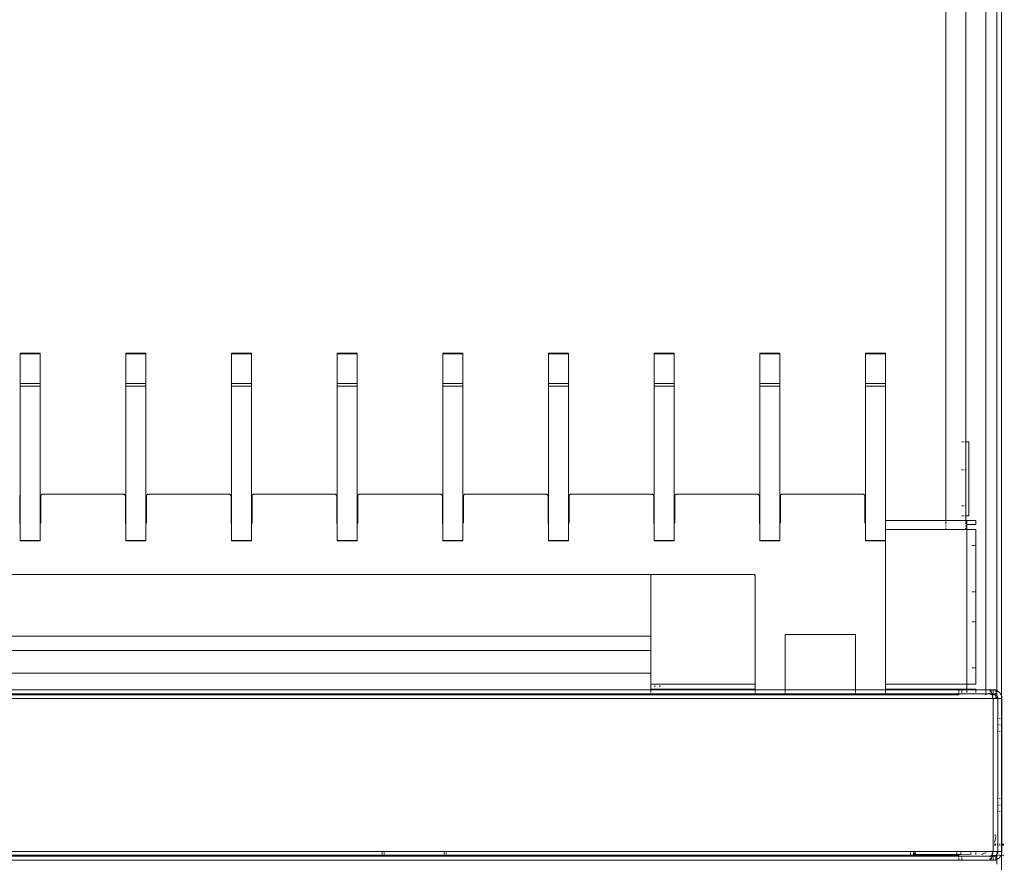
# Model space of a CAD drawing. Units: millimetres. Extents: x -8893 to -495, y -6300 to 11514.
# Drawn here: x -1855 to -1528, y 1198 to 1478 of the extents above; entities that cross this region are included whole.
import ezdxf

# ---------------------------------------------------------------- set-up
doc = ezdxf.new("R2010")
doc.units = ezdxf.units.MM
doc.header["$LTSCALE"] = 6
doc.layers.add('01 TFD DETAILS', color=7, linetype='Continuous', lineweight=5)
doc.layers.add('01 TFD FIREPLACE', color=7, linetype='Continuous', lineweight=20)

# ---------------------------------------------------------------- blocks, each defined once
blk = doc.blocks.new('A$C7aa73be9')
at = {"layer": '01 TFD DETAILS'}
for p, q in [((1963.25, 981.36), (1963.25, 526.64)), ((1953.25, 972.68), (1953.25, 487.36)), ((1491.92, 570.83), (1501.92, 570.83)), ((1491.92, 570.83), (1491.92, 570.65)), ((1491.92, 570.65), (1501.92, 570.67)), ((1491.92, 570.42), (1491.92, 570.65)), ((1491.92, 555.68), (1491.92, 570.42)), ((1491.92, 570.42), (1501.92, 570.42)), ((1501.92, 570.83), (1501.92, 570.67)), ((1501.92, 570.67), (1501.92, 570.42)), ((1501.92, 555.68), (1501.92, 570.42)), ((1544.58, 570.83), (1554.58, 570.83)), ((1544.58, 570.83), (1544.58, 570.65)), ((1544.58, 570.65), (1554.58, 570.67)), ((1544.58, 570.42), (1544.58, 570.65)), ((1544.58, 555.68), (1544.58, 570.42)), ((1544.58, 570.42), (1554.58, 570.42)), ((1554.58, 570.83), (1554.58, 570.67)), ((1554.58, 570.67), (1554.58, 570.42)), ((1554.58, 555.68), (1554.58, 570.42)), ((1597.25, 570.83), (1607.25, 570.83)), ((1597.25, 570.83), (1597.25, 570.65)), ((1597.25, 570.65), (1607.25, 570.67)), ((1597.25, 570.42), (1597.25, 570.65)), ((1597.25, 555.68), (1597.25, 570.42)), ((1597.25, 570.42), (1607.25, 570.42)), ((1607.25, 570.83), (1607.25, 570.67)), ((1607.25, 570.67), (1607.25, 570.42)), ((1607.25, 555.68), (1607.25, 570.42)), ((1649.92, 570.83), (1659.92, 570.83)), ((1649.92, 570.83), (1649.92, 570.65)), ((1649.92, 570.65), (1659.92, 570.67)), ((1649.92, 570.42), (1649.92, 570.65)), ((1649.92, 555.68), (1649.92, 570.42)), ((1649.92, 570.42), (1659.92, 570.42)), ((1659.92, 570.83), (1659.92, 570.67)), ((1659.92, 570.67), (1659.92, 570.42)), ((1659.92, 555.68), (1659.92, 570.42)), ((1702.58, 570.83), (1712.58, 570.83)), ((1702.58, 570.83), (1702.58, 570.65)), ((1702.58, 570.65), (1712.58, 570.67)), ((1702.58, 570.42), (1702.58, 570.65)), ((1702.58, 555.68), (1702.58, 570.42)), ((1702.58, 570.42), (1712.58, 570.42)), ((1712.58, 570.83), (1712.58, 570.67)), ((1712.58, 570.67), (1712.58, 570.42)), ((1712.58, 555.68), (1712.58, 570.42)), ((1755.25, 570.83), (1765.25, 570.83)), ((1755.25, 570.83), (1755.25, 570.65)), ((1755.25, 570.65), (1765.25, 570.67)), ((1755.25, 570.42), (1755.25, 570.65)), ((1755.25, 555.68), (1755.25, 570.42)), ((1755.25, 570.42), (1765.25, 570.42)), ((1765.25, 570.83), (1765.25, 570.67)), ((1765.25, 570.67), (1765.25, 570.42)), ((1765.25, 555.68), (1765.25, 570.42)), ((1807.92, 570.83), (1817.92, 570.83)), ((1807.92, 570.83), (1807.92, 570.65)), ((1807.92, 570.65), (1817.92, 570.67)), ((1807.92, 570.42), (1807.92, 570.65)), ((1807.92, 555.68), (1807.92, 570.42)), ((1807.92, 570.42), (1817.92, 570.42)), ((1817.92, 570.83), (1817.92, 570.67)), ((1817.92, 570.67), (1817.92, 570.42)), ((1817.92, 555.68), (1817.92, 570.42)), ((1860.58, 570.83), (1870.58, 570.83)), ((1860.58, 570.83), (1860.58, 570.65)), ((1860.58, 570.65), (1870.58, 570.67)), ((1860.58, 570.42), (1860.58, 570.65)), ((1860.58, 555.68), (1860.58, 570.42)), ((1860.58, 570.42), (1870.58, 570.42)), ((1870.58, 570.83), (1870.58, 570.67)), ((1870.58, 570.67), (1870.58, 570.42)), ((1870.58, 555.68), (1870.58, 570.42)), ((1913.25, 570.83), (1923.25, 570.83)), ((1913.25, 570.83), (1913.25, 570.65)), ((1913.25, 570.65), (1923.25, 570.67)), ((1913.25, 570.42), (1913.25, 570.65)), ((1913.25, 555.68), (1913.25, 570.42)), ((1913.25, 570.42), (1923.25, 570.42)), ((1923.25, 570.83), (1923.25, 570.67)), ((1923.25, 570.67), (1923.25, 570.42)), ((1923.25, 555.68), (1923.25, 570.42)), ((1491.92, 555.68), (1501.92, 555.68)), ((1491.92, 555.68), (1491.92, 554.28)), ((1501.92, 554.28), (1501.92, 555.68)), ((1544.58, 555.68), (1554.58, 555.68)), ((1544.58, 555.68), (1544.58, 554.28)), ((1554.58, 554.28), (1554.58, 555.68)), ((1597.25, 555.68), (1607.25, 555.68)), ((1597.25, 555.68), (1597.25, 554.28)), ((1607.25, 554.28), (1607.25, 555.68)), ((1649.92, 555.68), (1659.92, 555.68)), ((1649.92, 555.68), (1649.92, 554.28)), ((1659.92, 554.28), (1659.92, 555.68)), ((1702.58, 555.68), (1712.58, 555.68)), ((1702.58, 555.68), (1702.58, 554.28)), ((1712.58, 554.28), (1712.58, 555.68)), ((1755.25, 555.68), (1765.25, 555.68)), ((1755.25, 555.68), (1755.25, 554.28)), ((1765.25, 554.28), (1765.25, 555.68)), ((1807.92, 555.68), (1817.92, 555.68)), ((1807.92, 555.68), (1807.92, 554.28)), ((1817.92, 554.28), (1817.92, 555.68)), ((1860.58, 555.68), (1870.58, 555.68)), ((1860.58, 555.68), (1860.58, 554.28)), ((1870.58, 554.28), (1870.58, 555.68)), ((1913.25, 555.68), (1923.25, 555.68)), ((1913.25, 555.68), (1913.25, 554.28)), ((1923.25, 554.28), (1923.25, 555.68)), ((1491.92, 554.28), (1501.92, 554.28)), ((1491.92, 485.84), (1491.92, 554.28)), ((1501.92, 485.84), (1501.92, 554.28)), ((1544.58, 554.28), (1554.58, 554.28)), ((1544.58, 485.84), (1544.58, 554.28)), ((1554.58, 485.84), (1554.58, 554.28)), ((1597.25, 554.28), (1607.25, 554.28)), ((1597.25, 485.84), (1597.25, 554.28)), ((1607.25, 485.84), (1607.25, 554.28)), ((1649.92, 554.28), (1659.92, 554.28)), ((1649.92, 485.84), (1649.92, 554.28)), ((1659.92, 485.84), (1659.92, 554.28)), ((1702.58, 554.28), (1712.58, 554.28)), ((1702.58, 485.84), (1702.58, 554.28)), ((1712.58, 485.84), (1712.58, 554.28)), ((1755.25, 554.28), (1765.25, 554.28)), ((1755.25, 485.84), (1755.25, 554.28)), ((1765.25, 485.84), (1765.25, 554.28)), ((1807.92, 554.28), (1817.92, 554.28)), ((1807.92, 487.36), (1807.92, 554.28)), ((1817.92, 487.36), (1817.92, 554.28)), ((1860.58, 554.28), (1870.58, 554.28)), ((1860.58, 487.36), (1860.58, 554.28)), ((1870.58, 487.36), (1870.58, 554.28)), ((1913.25, 554.28), (1923.25, 554.28)), ((1913.25, 487.36), (1913.25, 554.28)), ((1923.25, 487.36), (1923.25, 554.28)), ((1961.34, 526.64), (1962.16, 526.64)), ((1962.76, 526.64), (1963.25, 526.64)), ((1963.25, 526.64), (1964.75, 526.64)), ((1963.25, 526.64), (1963.25, 512.64)), ((1964.75, 526.64), (1964.75, 489.64)), ((1961.34, 512.64), (1962.16, 512.64)), ((1962.76, 512.64), (1963.25, 512.64)), ((1963.25, 512.64), (1963.25, 494.64)), ((1491.65, 499.66), (1491.62, 499.81)), ((1491.67, 499.5), (1491.65, 499.66)), ((1491.67, 486.5), (1491.67, 499.5)), ((1502.18, 499.66), (1502.17, 499.5)), ((1502.17, 499.5), (1502.17, 486.5)), ((1502.22, 499.81), (1502.18, 499.66)), ((1502.28, 499.95), (1502.22, 499.81)), ((1502.36, 500.09), (1502.28, 499.95)), ((1502.46, 500.21), (1502.36, 500.09)), ((1502.58, 500.31), (1502.46, 500.21)), ((1502.71, 500.39), (1502.58, 500.31)), ((1502.86, 500.45), (1502.71, 500.39)), ((1503.01, 500.49), (1502.86, 500.45)), ((1503.17, 500.5), (1503.01, 500.49)), ((1543.33, 500.5), (1503.17, 500.5)), ((1543.49, 500.49), (1543.33, 500.5)), ((1543.64, 500.45), (1543.49, 500.49)), ((1543.79, 500.39), (1543.64, 500.45)), ((1543.92, 500.31), (1543.79, 500.39)), ((1544.04, 500.21), (1543.92, 500.31)), ((1544.14, 500.09), (1544.04, 500.21)), ((1544.22, 499.95), (1544.14, 500.09)), ((1544.28, 499.81), (1544.22, 499.95)), ((1544.32, 499.66), (1544.28, 499.81)), ((1544.33, 499.5), (1544.32, 499.66)), ((1544.33, 486.5), (1544.33, 499.5)), ((1554.85, 499.66), (1554.83, 499.5)), ((1554.83, 499.5), (1554.83, 486.5)), ((1554.88, 499.81), (1554.85, 499.66)), ((1554.94, 499.95), (1554.88, 499.81)), ((1555.02, 500.09), (1554.94, 499.95)), ((1555.13, 500.21), (1555.02, 500.09)), ((1555.25, 500.31), (1555.13, 500.21)), ((1555.38, 500.39), (1555.25, 500.31)), ((1555.52, 500.45), (1555.38, 500.39)), ((1555.68, 500.49), (1555.52, 500.45)), ((1555.83, 500.5), (1555.68, 500.49)), ((1596, 500.5), (1555.83, 500.5)), ((1596.16, 500.49), (1596, 500.5)), ((1596.31, 500.45), (1596.16, 500.49)), ((1596.45, 500.39), (1596.31, 500.45)), ((1596.59, 500.31), (1596.45, 500.39)), ((1596.71, 500.21), (1596.59, 500.31)), ((1596.81, 500.09), (1596.71, 500.21)), ((1596.89, 499.95), (1596.81, 500.09)), ((1596.95, 499.81), (1596.89, 499.95)), ((1596.99, 499.66), (1596.95, 499.81)), ((1597, 499.5), (1596.99, 499.66)), ((1597, 486.5), (1597, 499.5)), ((1607.51, 499.66), (1607.5, 499.5)), ((1607.5, 499.5), (1607.5, 486.5)), ((1607.55, 499.81), (1607.51, 499.66)), ((1607.61, 499.95), (1607.55, 499.81)), ((1607.69, 500.09), (1607.61, 499.95)), ((1607.79, 500.21), (1607.69, 500.09)), ((1607.91, 500.31), (1607.79, 500.21)), ((1608.05, 500.39), (1607.91, 500.31)), ((1608.19, 500.45), (1608.05, 500.39)), ((1608.34, 500.49), (1608.19, 500.45)), ((1608.5, 500.5), (1608.34, 500.49)), ((1648.67, 500.5), (1608.5, 500.5)), ((1648.82, 500.49), (1648.67, 500.5)), ((1648.98, 500.45), (1648.82, 500.49)), ((1649.12, 500.39), (1648.98, 500.45)), ((1649.25, 500.31), (1649.12, 500.39)), ((1649.37, 500.21), (1649.25, 500.31)), ((1649.48, 500.09), (1649.37, 500.21)), ((1649.56, 499.95), (1649.48, 500.09)), ((1649.62, 499.81), (1649.56, 499.95)), ((1649.65, 499.66), (1649.62, 499.81)), ((1649.67, 499.5), (1649.65, 499.66)), ((1649.67, 486.5), (1649.67, 499.5)), ((1660.18, 499.66), (1660.17, 499.5)), ((1660.17, 499.5), (1660.17, 486.5)), ((1660.22, 499.81), (1660.18, 499.66)), ((1660.28, 499.95), (1660.22, 499.81)), ((1660.36, 500.09), (1660.28, 499.95)), ((1660.46, 500.21), (1660.36, 500.09)), ((1660.58, 500.31), (1660.46, 500.21)), ((1660.71, 500.39), (1660.58, 500.31)), ((1660.86, 500.45), (1660.71, 500.39)), ((1661.01, 500.49), (1660.86, 500.45)), ((1661.17, 500.5), (1661.01, 500.49)), ((1701.33, 500.5), (1661.17, 500.5)), ((1701.49, 500.49), (1701.33, 500.5)), ((1701.64, 500.45), (1701.49, 500.49)), ((1701.79, 500.39), (1701.64, 500.45)), ((1701.92, 500.31), (1701.79, 500.39)), ((1702.04, 500.21), (1701.92, 500.31)), ((1702.14, 500.09), (1702.04, 500.21)), ((1702.22, 499.95), (1702.14, 500.09)), ((1702.28, 499.81), (1702.22, 499.95)), ((1702.32, 499.66), (1702.28, 499.81)), ((1702.33, 499.5), (1702.32, 499.66)), ((1702.33, 486.5), (1702.33, 499.5)), ((1712.85, 499.66), (1712.83, 499.5)), ((1712.83, 499.5), (1712.83, 486.5)), ((1712.88, 499.81), (1712.85, 499.66)), ((1712.94, 499.95), (1712.88, 499.81)), ((1713.02, 500.09), (1712.94, 499.95)), ((1713.13, 500.21), (1713.02, 500.09)), ((1713.25, 500.31), (1713.13, 500.21)), ((1713.38, 500.39), (1713.25, 500.31)), ((1713.52, 500.45), (1713.38, 500.39)), ((1713.68, 500.49), (1713.52, 500.45)), ((1713.83, 500.5), (1713.68, 500.49)), ((1754, 500.5), (1713.83, 500.5)), ((1754.16, 500.49), (1754, 500.5)), ((1754.31, 500.45), (1754.16, 500.49)), ((1754.45, 500.39), (1754.31, 500.45)), ((1754.59, 500.31), (1754.45, 500.39)), ((1754.71, 500.21), (1754.59, 500.31)), ((1754.81, 500.09), (1754.71, 500.21)), ((1754.89, 499.95), (1754.81, 500.09)), ((1754.95, 499.81), (1754.89, 499.95)), ((1754.99, 499.66), (1754.95, 499.81)), ((1755, 499.5), (1754.99, 499.66)), ((1755, 486.5), (1755, 499.5)), ((1765.51, 499.66), (1765.5, 499.5)), ((1765.5, 499.5), (1765.5, 486.5)), ((1765.55, 499.81), (1765.51, 499.66)), ((1765.61, 499.95), (1765.55, 499.81)), ((1765.69, 500.09), (1765.61, 499.95)), ((1765.79, 500.21), (1765.69, 500.09)), ((1765.91, 500.31), (1765.79, 500.21)), ((1766.05, 500.39), (1765.91, 500.31)), ((1766.19, 500.45), (1766.05, 500.39)), ((1766.34, 500.49), (1766.19, 500.45)), ((1766.5, 500.5), (1766.34, 500.49)), ((1806.67, 500.5), (1766.5, 500.5)), ((1806.82, 500.49), (1806.67, 500.5)), ((1806.98, 500.45), (1806.82, 500.49)), ((1807.12, 500.39), (1806.98, 500.45)), ((1807.25, 500.31), (1807.12, 500.39)), ((1807.37, 500.21), (1807.25, 500.31)), ((1807.48, 500.09), (1807.37, 500.21)), ((1807.56, 499.95), (1807.48, 500.09)), ((1807.62, 499.81), (1807.56, 499.95)), ((1807.65, 499.66), (1807.62, 499.81)), ((1807.67, 499.5), (1807.65, 499.66)), ((1807.67, 487.36), (1807.67, 499.5)), ((1818.18, 499.66), (1818.17, 499.5)), ((1818.17, 499.5), (1818.17, 487.36)), ((1818.22, 499.81), (1818.18, 499.66)), ((1818.28, 499.95), (1818.22, 499.81)), ((1818.36, 500.09), (1818.28, 499.95)), ((1818.46, 500.21), (1818.36, 500.09)), ((1818.58, 500.31), (1818.46, 500.21)), ((1818.71, 500.39), (1818.58, 500.31)), ((1818.86, 500.45), (1818.71, 500.39)), ((1819.01, 500.49), (1818.86, 500.45)), ((1819.17, 500.5), (1819.01, 500.49)), ((1859.33, 500.5), (1819.17, 500.5)), ((1859.49, 500.49), (1859.33, 500.5)), ((1859.64, 500.45), (1859.49, 500.49)), ((1859.79, 500.39), (1859.64, 500.45)), ((1859.92, 500.31), (1859.79, 500.39)), ((1860.04, 500.21), (1859.92, 500.31)), ((1860.14, 500.09), (1860.04, 500.21)), ((1860.22, 499.95), (1860.14, 500.09)), ((1860.28, 499.81), (1860.22, 499.95)), ((1860.32, 499.66), (1860.28, 499.81)), ((1860.33, 499.5), (1860.32, 499.66)), ((1860.33, 487.36), (1860.33, 499.5)), ((1870.85, 499.66), (1870.83, 499.5)), ((1870.83, 499.5), (1870.83, 487.36)), ((1870.88, 499.81), (1870.85, 499.66)), ((1870.94, 499.95), (1870.88, 499.81)), ((1871.02, 500.09), (1870.94, 499.95)), ((1871.13, 500.21), (1871.02, 500.09)), ((1871.25, 500.31), (1871.13, 500.21)), ((1871.38, 500.39), (1871.25, 500.31)), ((1871.52, 500.45), (1871.38, 500.39)), ((1871.68, 500.49), (1871.52, 500.45)), ((1871.83, 500.5), (1871.68, 500.49)), ((1912, 500.5), (1871.83, 500.5)), ((1912.16, 500.49), (1912, 500.5)), ((1912.31, 500.45), (1912.16, 500.49)), ((1912.45, 500.39), (1912.31, 500.45)), ((1912.59, 500.31), (1912.45, 500.39)), ((1912.71, 500.21), (1912.59, 500.31)), ((1912.81, 500.09), (1912.71, 500.21)), ((1912.89, 499.95), (1912.81, 500.09)), ((1912.95, 499.81), (1912.89, 499.95)), ((1912.99, 499.66), (1912.95, 499.81)), ((1913, 499.5), (1912.99, 499.66)), ((1913, 487.36), (1913, 499.5)), ((1961.34, 494.64), (1962.16, 494.64)), ((1962.76, 494.64), (1963.25, 494.64)), ((1963.25, 494.64), (1963.25, 489.64)), ((1491.68, 486.34), (1491.67, 486.5)), ((1491.72, 486.19), (1491.68, 486.34)), ((1491.78, 486.05), (1491.72, 486.19)), ((1491.86, 485.91), (1491.78, 486.05)), ((1491.92, 485.84), (1491.86, 485.91)), ((1501.98, 485.91), (1501.92, 485.84)), ((1502.06, 486.05), (1501.98, 485.91)), ((1502.12, 486.19), (1502.06, 486.05)), ((1502.15, 486.34), (1502.12, 486.19)), ((1502.17, 486.5), (1502.15, 486.34)), ((1544.35, 486.34), (1544.33, 486.5)), ((1544.38, 486.19), (1544.35, 486.34)), ((1544.44, 486.05), (1544.38, 486.19)), ((1544.52, 485.91), (1544.44, 486.05)), ((1544.58, 485.84), (1544.52, 485.91)), ((1554.64, 485.91), (1554.58, 485.84)), ((1554.72, 486.05), (1554.64, 485.91)), ((1554.78, 486.19), (1554.72, 486.05)), ((1554.82, 486.34), (1554.78, 486.19)), ((1554.83, 486.5), (1554.82, 486.34)), ((1597.01, 486.34), (1597, 486.5)), ((1597.05, 486.19), (1597.01, 486.34)), ((1597.11, 486.05), (1597.05, 486.19)), ((1597.19, 485.91), (1597.11, 486.05)), ((1597.25, 485.84), (1597.19, 485.91)), ((1607.31, 485.91), (1607.25, 485.84)), ((1607.39, 486.05), (1607.31, 485.91)), ((1607.45, 486.19), (1607.39, 486.05)), ((1607.49, 486.34), (1607.45, 486.19)), ((1607.5, 486.5), (1607.49, 486.34)), ((1649.68, 486.34), (1649.67, 486.5)), ((1649.72, 486.19), (1649.68, 486.34)), ((1649.78, 486.05), (1649.72, 486.19)), ((1649.86, 485.91), (1649.78, 486.05)), ((1649.92, 485.84), (1649.86, 485.91)), ((1659.98, 485.91), (1659.92, 485.84)), ((1660.06, 486.05), (1659.98, 485.91)), ((1660.12, 486.19), (1660.06, 486.05)), ((1660.15, 486.34), (1660.12, 486.19)), ((1660.17, 486.5), (1660.15, 486.34)), ((1702.35, 486.34), (1702.33, 486.5)), ((1702.38, 486.19), (1702.35, 486.34)), ((1702.44, 486.05), (1702.38, 486.19)), ((1702.52, 485.91), (1702.44, 486.05)), ((1702.58, 485.84), (1702.52, 485.91)), ((1712.64, 485.91), (1712.58, 485.84)), ((1712.72, 486.05), (1712.64, 485.91)), ((1712.78, 486.19), (1712.72, 486.05)), ((1712.82, 486.34), (1712.78, 486.19)), ((1712.83, 486.5), (1712.82, 486.34)), ((1755.01, 486.34), (1755, 486.5)), ((1755.05, 486.19), (1755.01, 486.34)), ((1755.11, 486.05), (1755.05, 486.19)), ((1755.19, 485.91), (1755.11, 486.05)), ((1755.25, 485.84), (1755.19, 485.91)), ((1765.31, 485.91), (1765.25, 485.84)), ((1765.39, 486.05), (1765.31, 485.91)), ((1765.45, 486.19), (1765.39, 486.05)), ((1765.49, 486.34), (1765.45, 486.19)), ((1765.5, 486.5), (1765.49, 486.34)), ((1807.92, 487.36), (1807.67, 487.36)), ((1807.67, 486.5), (1807.67, 487.36)), ((1807.68, 486.34), (1807.67, 486.5)), ((1807.72, 486.19), (1807.68, 486.34)), ((1807.78, 486.05), (1807.72, 486.19)), ((1807.86, 485.91), (1807.78, 486.05)), ((1807.92, 485.84), (1807.86, 485.91)), ((1807.92, 487.36), (1807.92, 485.84)), ((1818.17, 487.36), (1817.92, 487.36)), ((1817.92, 485.84), (1817.92, 487.36)), ((1817.98, 485.91), (1817.92, 485.84)), ((1818.06, 486.05), (1817.98, 485.91)), ((1818.12, 486.19), (1818.06, 486.05)), ((1818.15, 486.34), (1818.12, 486.19)), ((1818.17, 486.5), (1818.15, 486.34)), ((1818.17, 487.36), (1818.17, 486.5)), ((1860.58, 487.36), (1860.33, 487.36)), ((1860.33, 486.5), (1860.33, 487.36)), ((1860.35, 486.34), (1860.33, 486.5)), ((1860.38, 486.19), (1860.35, 486.34)), ((1860.44, 486.05), (1860.38, 486.19)), ((1860.52, 485.91), (1860.44, 486.05)), ((1860.58, 485.84), (1860.52, 485.91)), ((1860.58, 487.36), (1860.58, 485.84)), ((1870.83, 487.36), (1870.58, 487.36)), ((1870.58, 485.84), (1870.58, 487.36)), ((1870.64, 485.91), (1870.58, 485.84)), ((1870.72, 486.05), (1870.64, 485.91)), ((1870.78, 486.19), (1870.72, 486.05)), ((1870.82, 486.34), (1870.78, 486.19)), ((1870.83, 486.5), (1870.82, 486.34)), ((1870.83, 487.36), (1870.83, 486.5)), ((1913.25, 487.36), (1913, 487.36)), ((1913, 486.5), (1913, 487.36)), ((1913.01, 486.34), (1913, 486.5)), ((1913.05, 486.19), (1913.01, 486.34)), ((1913.11, 486.05), (1913.05, 486.19)), ((1913.19, 485.91), (1913.11, 486.05)), ((1913.25, 485.84), (1913.19, 485.91)), ((1913.25, 487.36), (1913.25, 485.84)), ((1953.25, 487.36), (1923.25, 487.36)), ((1923.25, 482.95), (1923.25, 487.36)), ((1953.25, 487.36), (1953.25, 486.88)), ((1963.25, 487.36), (1953.25, 487.36)), ((1953.25, 486.52), (1953.25, 485.54)), ((1962.16, 489.64), (1961.34, 489.64)), ((1963.25, 489.64), (1962.76, 489.64)), ((1964.75, 489.64), (1963.25, 489.64)), ((1963.25, 489.64), (1963.25, 487.36)), ((1963.25, 487.36), (1963.25, 486.88)), ((1963.84, 487.36), (1963.25, 487.36)), ((1963.25, 486.52), (1963.25, 485.54)), ((1968.25, 487.36), (1963.84, 487.36)), ((1963.84, 485.36), (1963.84, 487.36)), ((1968.25, 485.36), (1968.25, 487.36)), ((1491.92, 477.36), (1491.92, 485.84)), ((1501.92, 477.36), (1501.92, 485.84)), ((1544.58, 477.36), (1544.58, 485.84)), ((1554.58, 477.36), (1554.58, 485.84)), ((1597.25, 477.36), (1597.25, 485.84)), ((1607.25, 477.36), (1607.25, 485.84)), ((1649.92, 477.36), (1649.92, 485.84)), ((1659.92, 477.36), (1659.92, 485.84)), ((1702.58, 477.36), (1702.58, 485.84)), ((1712.58, 477.36), (1712.58, 485.84)), ((1755.25, 477.36), (1755.25, 485.84)), ((1765.25, 477.36), (1765.25, 485.84)), ((1807.92, 477.36), (1807.92, 485.84)), ((1817.92, 477.36), (1817.92, 485.84)), ((1860.58, 477.36), (1860.58, 485.84)), ((1870.58, 477.36), (1870.58, 485.84)), ((1913.25, 477.36), (1913.25, 485.84)), ((1953.25, 482.95), (1923.25, 482.95)), ((1923.25, 482.95), (1923.25, 477.36)), ((1953.25, 484.95), (1953.25, 484.31)), ((1953.25, 483.64), (1953.25, 482.95)), ((1963.25, 482.95), (1953.25, 482.95)), ((1963.25, 484.95), (1963.25, 484.31)), ((1963.25, 483.64), (1963.25, 482.95)), ((1963.84, 482.95), (1963.25, 482.95)), ((1963.84, 485.36), (1968.25, 485.36)), ((1963.84, 482.95), (1963.84, 485.36)), ((1963.84, 482.95), (1963.84, 405.77)), ((1963.84, 482.95), (1968.25, 482.95)), ((1968.25, 474.86), (1968.25, 482.95)), ((1501.92, 477.36), (1491.92, 477.36)), ((1491.92, 477.36), (1491.92, 477.18)), ((1501.92, 477.18), (1491.92, 477.18)), ((1501.92, 477.18), (1501.92, 477.36)), ((1554.58, 477.36), (1544.58, 477.36)), ((1544.58, 477.36), (1544.58, 477.18)), ((1554.58, 477.18), (1544.58, 477.18)), ((1554.58, 477.18), (1554.58, 477.36)), ((1607.25, 477.36), (1597.25, 477.36)), ((1597.25, 477.36), (1597.25, 477.18)), ((1607.25, 477.18), (1597.25, 477.18)), ((1607.25, 477.18), (1607.25, 477.36)), ((1659.92, 477.36), (1649.92, 477.36)), ((1649.92, 477.36), (1649.92, 477.18)), ((1659.92, 477.18), (1649.92, 477.18)), ((1659.92, 477.18), (1659.92, 477.36)), ((1712.58, 477.36), (1702.58, 477.36)), ((1702.58, 477.36), (1702.58, 477.18)), ((1712.58, 477.18), (1702.58, 477.18)), ((1712.58, 477.18), (1712.58, 477.36)), ((1765.25, 477.36), (1755.25, 477.36)), ((1755.25, 477.36), (1755.25, 477.18)), ((1765.25, 477.18), (1755.25, 477.18)), ((1765.25, 477.18), (1765.25, 477.36)), ((1817.92, 477.36), (1807.92, 477.36)), ((1807.92, 477.36), (1807.92, 477.18)), ((1817.92, 477.18), (1807.92, 477.18)), ((1817.92, 477.18), (1817.92, 477.36)), ((1870.58, 477.36), (1860.58, 477.36)), ((1860.58, 477.36), (1860.58, 477.18)), ((1870.58, 477.18), (1860.58, 477.18)), ((1870.58, 477.18), (1870.58, 477.36)), ((1923.25, 477.36), (1913.25, 477.36)), ((1913.25, 477.36), (1913.25, 477.18)), ((1923.25, 477.18), (1913.25, 477.18)), ((1923.25, 477.36), (1923.25, 477.18)), ((1923.25, 477.18), (1923.25, 405.77)), ((1967.41, 474.86), (1966.43, 474.86)), ((1968.25, 474.86), (1967.77, 474.86)), ((1968.25, 451.86), (1968.25, 474.86)), ((1189.25, 460.5), (1806.25, 460.5)), ((1806.25, 460.5), (1857.25, 460.5)), ((1806.25, 460.5), (1806.25, 429.64)), ((1857.25, 460.5), (1857.41, 460.49)), ((1857.41, 460.49), (1857.56, 460.45)), ((1857.56, 460.45), (1857.7, 460.39)), ((1857.7, 460.39), (1857.84, 460.31)), ((1857.84, 460.31), (1857.96, 460.21)), ((1857.96, 460.21), (1858.06, 460.09)), ((1858.06, 460.09), (1858.14, 459.95)), ((1858.14, 459.95), (1858.2, 459.81)), ((1858.2, 459.81), (1858.24, 459.66)), ((1858.24, 459.66), (1858.25, 459.5)), ((1858.25, 459.5), (1858.25, 405.77)), ((1966.43, 451.86), (1967.41, 451.86)), ((1967.77, 451.86), (1968.25, 451.86)), ((1968.25, 436.86), (1968.25, 451.86)), ((1967.41, 436.86), (1966.43, 436.86)), ((1968.25, 436.86), (1967.77, 436.86)), ((1968.25, 413.86), (1968.25, 436.86)), ((1806.25, 429.64), (1188.25, 429.64)), ((1806.25, 429.64), (1806.25, 422.57)), ((1873.25, 430.5), (1908.25, 430.5)), ((1873.25, 403), (1873.25, 430.5)), ((1908.25, 430.5), (1908.25, 403)), ((1188.25, 422.57), (1806.25, 422.57)), ((1806.25, 422.57), (1806.25, 411.36)), ((1966.43, 413.86), (1967.41, 413.86)), ((1967.77, 413.86), (1968.25, 413.86)), ((1968.25, 405.77), (1968.25, 413.86)), ((1806.25, 411.36), (1188.25, 411.36)), ((1806.25, 411.36), (1806.25, 405.77)), ((1188.25, 403), (1806.25, 403)), ((1858.25, 405.77), (1806.25, 405.77)), ((1806.25, 403.36), (1806.25, 405.77)), ((1806.25, 403.36), (1858.25, 403.36)), ((1806.25, 403.36), (1806.25, 403)), ((1806.25, 403), (1858.25, 403)), ((1806.25, 401.71), (1806.25, 403)), ((1808.25, 405.08), (1808.25, 404.41)), ((1810.66, 404.41), (1810.66, 405.08)), ((1858.25, 405.77), (1858.25, 403.36)), ((1858.25, 403.36), (1858.25, 403)), ((1858.25, 403), (1858.25, 401.71)), ((1858.25, 403), (1873.25, 403)), ((1873.25, 401.71), (1873.25, 403)), ((1873.25, 403), (1908.25, 403)), ((1908.25, 403), (1908.25, 401.71)), ((1908.25, 403), (1923.25, 403)), ((1963.84, 405.77), (1923.25, 405.77)), ((1923.25, 403.36), (1923.25, 405.77)), ((1923.25, 403.36), (1963.84, 403.36)), ((1923.25, 403), (1923.25, 403.36)), ((1923.25, 401.71), (1923.25, 403)), ((1923.25, 403), (1959.84, 403)), ((1959.84, 401.71), (1959.84, 403)), ((1959.84, 403), (1961.25, 403)), ((1961.25, 401.71), (1961.25, 403)), ((1961.25, 403), (1963.84, 403)), ((1968.25, 405.77), (1963.84, 405.77)), ((1963.84, 403.36), (1963.84, 405.77)), ((1968.25, 403.36), (1963.84, 403.36)), ((1963.84, 403.36), (1963.84, 403)), ((1963.84, 403), (1968.25, 403)), ((1963.84, 401.71), (1963.84, 403)), ((1968.25, 403), (1968.25, 403.36)), ((1968.25, 401.71), (1968.25, 403)), ((1968.25, 403), (1973.25, 403)), ((1973.25, 401.71), (1973.25, 403)), ((1973.25, 403), (1975.43, 403)), ((1975.5, 402.98), (1975.43, 403)), ((1975.43, 401.71), (1975.43, 403)), ((1976.84, 403), (1975.5, 402.98)), ((1975.58, 402.94), (1975.5, 402.98)), ((1975.65, 402.86), (1975.58, 402.94)), ((1975.73, 402.75), (1975.65, 402.86)), ((1975.8, 402.61), (1975.73, 402.75)), ((1975.88, 402.45), (1975.8, 402.61)), ((1976.84, 403), (1977.21, 402.98)), ((1976.84, 401), (1976.84, 403)), ((1977.21, 402.98), (1977.32, 402.96)), ((1977.32, 402.96), (1977.53, 402.95)), ((1977.53, 402.95), (1977.58, 402.94)), ((1978.25, 403), (1977.58, 402.94)), ((1977.58, 402.94), (1977.78, 402.88)), ((1977.78, 402.88), (1977.94, 402.86)), ((1977.94, 402.86), (1978.06, 402.81)), ((1978.06, 402.81), (1978.1, 402.81)), ((1978.1, 402.81), (1978.14, 402.8)), ((1978.14, 402.8), (1978.2, 402.78)), ((1978.25, 402.76), (1978.2, 402.78)), ((1978.25, 403), (1978.25, 402.76)), ((1978.25, 402.76), (1978.25, 402.03)), ((1978.25, 402.76), (1978.3, 402.75)), ((1978.3, 402.75), (1978.64, 402.61)), ((1978.64, 402.61), (1978.75, 402.56)), ((1978.75, 402.56), (1978.78, 402.54)), ((1978.84, 402.52), (1978.78, 402.54)), ((1978.91, 402.48), (1978.84, 402.52)), ((1978.97, 402.45), (1978.91, 402.48)), ((1188.11, 401), (1858.39, 401)), ((1858.26, 401.34), (1858.3, 401.19)), ((1858.3, 401.19), (1858.36, 401.05)), ((1858.36, 401.05), (1858.39, 401)), ((1858.39, 401), (1858.44, 400.91)), ((1858.39, 401), (1873.25, 401)), ((1873.25, 401), (1873.25, 401.34)), ((1873.25, 401), (1908.25, 401)), ((1908.25, 401.34), (1908.25, 401)), ((1908.25, 401), (1923.11, 401)), ((1923.06, 400.91), (1923.11, 401)), ((1923.11, 401), (1923.14, 401.05)), ((1923.11, 401), (1959.84, 401)), ((1923.14, 401.05), (1923.2, 401.19)), ((1923.2, 401.19), (1923.24, 401.34)), ((1959.84, 401), (1959.84, 401.34)), ((1959.84, 401), (1961.25, 401)), ((1961.25, 401), (1961.25, 401.34)), ((1973.25, 401), (1961.25, 401)), ((1973.25, 401), (1973.25, 401.34)), ((1975.43, 401), (1973.25, 401)), ((1975.43, 401.34), (1975.43, 401)), ((1975.5, 400.99), (1975.43, 401)), ((1975.58, 400.97), (1975.5, 400.99)), ((1976.32, 401), (1975.58, 400.97)), ((1975.65, 400.92), (1975.58, 400.97)), ((1976.33, 400.93), (1975.65, 400.92)), ((1975.73, 400.86), (1975.65, 400.92)), ((1975.96, 402.25), (1975.88, 402.45)), ((1976.03, 402.04), (1975.96, 402.25)), ((1976.13, 401.71), (1976.03, 402.04)), ((1976.23, 401.34), (1976.13, 401.71)), ((1976.32, 401), (1976.23, 401.34)), ((1976.33, 400.93), (1976.32, 401)), ((1976.84, 401), (1976.32, 401)), ((1976.84, 401), (1976.33, 400.93)), ((1976.84, 401), (1977.04, 400.99)), ((1977.1, 400.98), (1977.04, 400.99)), ((1977.22, 400.97), (1977.1, 400.98)), ((1977.24, 400.97), (1977.22, 400.97)), ((1977.24, 400.97), (1978.25, 401)), ((1977.24, 400.97), (1977.44, 400.92)), ((1977.48, 400.91), (1977.44, 400.92)), ((1977.58, 400.88), (1977.48, 400.91)), ((1977.64, 400.86), (1977.58, 400.88)), ((1978.25, 401.52), (1978.25, 401)), ((1978.97, 402.45), (1979.29, 402.25)), ((1979.29, 402.25), (1979.34, 402.22)), ((1979.43, 402.16), (1979.34, 402.22)), ((1979.49, 402.11), (1979.43, 402.16)), ((1979.59, 402.04), (1979.49, 402.11)), ((1979.59, 402.04), (1979.96, 401.71)), ((1979.96, 401.71), (1980.29, 401.34)), ((1980.29, 401.34), (1980.33, 401.28)), ((1980.41, 401.18), (1980.33, 401.28)), ((1980.47, 401.08), (1980.41, 401.18)), ((1980.57, 400.93), (1980.47, 401.08))]:
    blk.add_line(p, q, dxfattribs=at)
at = {"layer": '01 TFD FIREPLACE'}
for p, q in [((1973.25, 403), (1973.25, 992.5)), ((1978.75, 402.56), (1978.75, 992.5)), ((1978.72, 400.09), (1978.75, 402.56)), ((1069.66, 398.59), (1976.84, 398.59)), ((1187.56, 400.55), (1858.94, 400.55)), ((1858.44, 400.91), (1858.54, 400.79)), ((1858.54, 400.79), (1858.66, 400.69)), ((1858.66, 400.69), (1858.8, 400.61)), ((1858.8, 400.61), (1858.94, 400.55)), ((1858.94, 400.55), (1859.09, 400.51)), ((1859.09, 400.51), (1859.25, 400.5)), ((1859.25, 400.5), (1873.25, 400.5)), ((1873.25, 400.5), (1873.25, 401)), ((1908.25, 400.5), (1873.25, 400.5)), ((1908.25, 401), (1908.25, 400.5)), ((1922.25, 400.5), (1908.25, 400.5)), ((1922.25, 400.5), (1922.41, 400.51)), ((1922.41, 400.51), (1922.56, 400.55)), ((1922.56, 400.55), (1922.7, 400.61)), ((1959.9, 400.5), (1922.56, 400.55)), ((1922.7, 400.61), (1922.84, 400.69)), ((1922.84, 400.69), (1922.96, 400.79)), ((1922.96, 400.79), (1923.06, 400.91)), ((1973.25, 400.5), (1973.25, 401)), ((1975.8, 400.79), (1975.73, 400.86)), ((1975.88, 400.7), (1975.8, 400.79)), ((1975.96, 400.59), (1975.88, 400.7)), ((1976.01, 400.5), (1975.96, 400.59)), ((1976.44, 400.5), (1976.33, 400.93)), ((1978.25, 400.5), (1976.44, 400.5)), ((1976.54, 400.05), (1976.44, 400.5)), ((1976.54, 399.39), (1976.46, 399.57)), ((1976.64, 399.57), (1976.54, 400.05)), ((1976.64, 399.13), (1976.54, 399.39)), ((1976.71, 399.15), (1976.64, 399.57)), ((1976.65, 399.08), (1976.64, 399.13)), ((1976.71, 399.15), (1976.74, 399.08)), ((1976.84, 398.59), (1976.74, 399.08)), ((1976.84, 398.59), (1976.84, 322.41)), ((1976.84, 398.59), (1978.25, 398.59)), ((1977.64, 400.86), (1977.82, 400.79)), ((1977.82, 400.79), (1977.88, 400.76)), ((1977.88, 400.76), (1977.93, 400.74)), ((1977.93, 400.74), (1977.97, 400.72)), ((1977.97, 400.72), (1978.01, 400.7)), ((1978.01, 400.7), (1978.18, 400.59)), ((1978.18, 400.59), (1978.22, 400.56)), ((1978.26, 400.54), (1978.22, 400.56)), ((1978.22, 400.56), (1978.25, 400.5)), ((1978.25, 400.5), (1978.29, 400.51)), ((1978.25, 398.59), (1978.25, 400.5)), ((1978.25, 398.59), (1978.75, 398.59)), ((1978.29, 400.51), (1978.26, 400.54)), ((1978.34, 400.47), (1978.29, 400.51)), ((1978.34, 400.47), (1978.54, 400.29)), ((1978.54, 400.29), (1978.72, 400.09)), ((1978.75, 400.05), (1978.72, 400.09)), ((1978.79, 400.01), (1978.75, 400.05)), ((1978.75, 398.59), (1978.82, 399.95)), ((1978.75, 398.59), (1979.25, 398.59)), ((1978.82, 399.95), (1978.79, 400.01)), ((1978.88, 399.87), (1978.82, 399.95)), ((1978.88, 399.87), (1978.92, 399.79)), ((1978.92, 399.79), (1978.95, 399.74)), ((1978.99, 399.68), (1978.95, 399.74)), ((1979.01, 399.63), (1978.99, 399.68)), ((1979.01, 399.63), (1979.11, 399.39)), ((1979.11, 399.39), (1979.13, 399.33)), ((1979.13, 399.33), (1979.15, 399.27)), ((1979.15, 399.27), (1979.19, 399.13)), ((1979.2, 399.07), (1979.19, 399.13)), ((1979.21, 399.02), (1979.2, 399.07)), ((1979.23, 398.86), (1979.21, 399.02)), ((1979.23, 398.86), (1979.25, 398.59)), ((1979.25, 398.59), (1979.25, 388.75)), ((1981.25, 398.59), (1979.25, 398.59)), ((1980.57, 400.93), (1980.64, 400.79)), ((1980.64, 400.79), (1980.7, 400.7)), ((1980.7, 400.7), (1980.72, 400.66)), ((1980.72, 400.66), (1980.77, 400.59)), ((1980.77, 400.59), (1980.79, 400.55)), ((1980.79, 400.55), (1980.81, 400.5)), ((1980.81, 400.5), (1981, 400.05)), ((1981.01, 400), (1981, 400.05)), ((1981.03, 399.95), (1981.01, 400)), ((1981.06, 399.84), (1981.03, 399.95)), ((1981.14, 399.57), (1981.06, 399.84)), ((1981.14, 399.57), (1981.15, 399.47)), ((1981.2, 399.28), (1981.15, 399.47)), ((1981.19, 399.09), (1981.2, 399.2)), ((1981.2, 399.28), (1981.2, 399.2)), ((1981.2, 399.2), (1981.22, 399.08)), ((1981.22, 399.08), (1981.2, 399.05)), ((1981.25, 398.59), (1981.2, 399.05)), ((1981.25, 398.59), (1981.25, 326)), ((1978.84, 388.75), (1979.25, 388.75)), ((1979.25, 388.75), (1979.43, 388.75)), ((1979.25, 388.75), (1979.25, 385.5)), ((1979.96, 388.75), (1980.4, 388.75)), ((1979.25, 385.5), (1978.84, 385.5)), ((1979.43, 385.5), (1979.25, 385.5)), ((1979.25, 385.5), (1979.25, 382.25)), ((1980.4, 385.5), (1979.96, 385.5)), ((1978.84, 382.25), (1979.25, 382.25)), ((1979.25, 382.25), (1979.43, 382.25)), ((1979.25, 382.25), (1979.25, 348.75)), ((1979.96, 382.25), (1980.4, 382.25)), ((1978.84, 348.75), (1979.25, 348.75)), ((1979.25, 348.75), (1979.43, 348.75)), ((1979.25, 348.75), (1979.25, 345.5)), ((1979.96, 348.75), (1980.4, 348.75)), ((1979.25, 345.5), (1978.84, 345.5)), ((1979.43, 345.5), (1979.25, 345.5)), ((1979.25, 345.5), (1979.25, 342.25)), ((1980.4, 345.5), (1979.96, 345.5)), ((1978.84, 342.25), (1979.25, 342.25)), ((1979.25, 342.25), (1979.43, 342.25)), ((1979.25, 342.25), (1979.25, 326)), ((1979.96, 342.25), (1980.4, 342.25)), ((1978.2, 330.5), (1977.53, 330.5)), ((1978.13, 328.94), (1977.76, 327.41)), ((1978.13, 328.94), (1978.2, 329.9)), ((1977.76, 327.41), (1977.53, 326.85)), ((1977.53, 326), (1978.2, 326)), ((1977.53, 325.5), (1978.2, 325.5)), ((1978.84, 326), (1979.25, 326)), ((1979.25, 325.5), (1978.84, 325.5)), ((1979.25, 326), (1979.43, 326)), ((1979.25, 326), (1979.25, 325.5)), ((1979.25, 325.5), (1979.43, 325.5)), ((1979.25, 325.5), (1979.25, 322.41)), ((1980.4, 326), (1979.96, 326)), ((1979.96, 325.5), (1980.4, 325.5)), ((1981.03, 326), (1981.25, 326)), ((1981.03, 325.5), (1981.25, 325.5)), ((1981.25, 326), (1981.25, 325.5)), ((1982.12, 326), (1981.25, 326)), ((1981.25, 325.5), (1982.12, 325.5)), ((1981.25, 325.5), (1981.25, 322.41)), ((1976.84, 322.41), (1069.66, 322.41)), ((1070.67, 320.24), (1935.75, 320.5)), ((1959.84, 320), (1086.66, 320)), ((1374.25, 320.5), (1672.25, 320.5)), ((1672.25, 321.96), (1672.25, 321.07)), ((1672.25, 320.54), (1672.25, 320.5)), ((1672.25, 320.5), (1704.25, 320.5)), ((1673.25, 321.07), (1673.25, 321.96)), ((1703.25, 321.06), (1703.25, 321.95)), ((1704.25, 321.95), (1704.25, 321.06)), ((1704.25, 320.53), (1704.25, 320.5)), ((1704.25, 320.5), (1935.75, 320.5)), ((1935.75, 321.92), (1935.75, 320.97)), ((1935.75, 320.5), (1959.9, 320.5)), ((1937.25, 321.92), (1937.25, 320.97)), ((1937.75, 321.92), (1937.75, 320.97)), ((1938.25, 321), (1938.25, 321.94)), ((1958.75, 320.96), (1938.25, 321)), ((1958.75, 320.96), (1958.75, 321.93)), ((1960.75, 320.96), (1958.75, 320.96)), ((1959.84, 319.66), (1959.84, 320)), ((1961.25, 320), (1959.84, 320)), ((1959.84, 318.14), (1959.84, 319.29)), ((1960.75, 321.92), (1960.75, 320.96)), ((1965.75, 321), (1960.75, 320.96)), ((1961.25, 319.66), (1961.25, 320)), ((1961.25, 320), (1975.43, 320)), ((1961.25, 318.14), (1961.25, 319.3)), ((1965.75, 321), (1965.75, 321.92)), ((1965.75, 320.96), (1965.75, 321)), ((1968.25, 320.96), (1968.25, 321.92)), ((1971.2, 320.96), (1971.34, 320.99)), ((1972.79, 321.59), (1971.34, 320.99)), ((1973.33, 321.92), (1972.79, 321.59)), ((1975.43, 320), (1975.5, 320.01)), ((1975.43, 319.66), (1975.43, 320)), ((1975.43, 319.29), (1975.43, 318.14)), ((1975.5, 320.01), (1975.58, 320.03)), ((1975.58, 320.03), (1975.65, 320.08)), ((1975.58, 320.03), (1976.32, 320)), ((1975.65, 320.08), (1975.73, 320.14)), ((1975.65, 320.08), (1976.33, 320.07)), ((1975.73, 320.14), (1975.8, 320.21)), ((1975.8, 320.21), (1975.88, 320.3)), ((1975.88, 320.3), (1975.96, 320.41)), ((1975.96, 320.41), (1976.01, 320.5)), ((1976.03, 318.96), (1976.13, 319.29)), ((1976.13, 319.29), (1976.23, 319.66)), ((1976.23, 319.66), (1976.32, 320)), ((1976.26, 320.95), (1976.33, 321.13)), ((1976.32, 320), (1976.33, 320.07)), ((1976.32, 320), (1976.84, 320)), ((1976.33, 321.13), (1976.44, 321.37)), ((1976.33, 320.07), (1976.44, 320.5)), ((1976.33, 320.07), (1976.84, 320)), ((1976.44, 321.37), (1976.54, 321.61)), ((1976.44, 320.5), (1976.54, 320.95)), ((1976.44, 320.5), (1978.2, 320.43)), ((1976.54, 321.61), (1976.64, 321.87)), ((1976.54, 320.95), (1976.64, 321.43)), ((1976.64, 321.87), (1976.65, 321.92)), ((1976.64, 321.43), (1976.71, 321.85)), ((1976.74, 321.92), (1976.71, 321.85)), ((1976.74, 321.92), (1976.84, 322.41)), ((1978.75, 322.41), (1976.84, 322.41)), ((1977.11, 320.02), (1976.84, 320)), ((1976.84, 320), (1976.84, 318)), ((1977.17, 320.03), (1977.11, 320.02)), ((1977.22, 320.03), (1977.17, 320.03)), ((1977.22, 320.03), (1977.27, 320.04)), ((1977.27, 320.04), (1977.38, 320.06)), ((1977.52, 320.1), (1977.38, 320.06)), ((1978.25, 320), (1977.38, 320.06)), ((1977.52, 320.1), (1977.58, 320.12)), ((1977.64, 320.14), (1977.58, 320.12)), ((1977.68, 320.16), (1977.64, 320.14)), ((1977.88, 320.24), (1977.68, 320.16)), ((1977.93, 320.26), (1977.88, 320.24)), ((1977.93, 320.26), (1978.06, 320.34)), ((1978.12, 320.37), (1978.06, 320.34)), ((1978.2, 320.43), (1978.12, 320.37)), ((1978.26, 320.46), (1978.2, 320.43)), ((1978.25, 320), (1978.25, 319.48)), ((1978.25, 319.17), (1978.25, 318.24)), ((1978.26, 320.46), (1978.3, 320.5)), ((1978.3, 320.5), (1978.34, 320.53)), ((1978.54, 320.71), (1978.34, 320.53)), ((1978.34, 320.53), (1978.75, 320.5)), ((1978.72, 320.91), (1978.54, 320.71)), ((1978.75, 320.95), (1978.72, 320.91)), ((1978.75, 320.5), (1978.72, 320.91)), ((1978.84, 321.07), (1978.75, 322.41)), ((1979.25, 322.41), (1978.75, 322.41)), ((1978.79, 320.99), (1978.75, 320.95)), ((1978.75, 318.44), (1978.75, 320.5)), ((1978.75, 320.5), (1979.51, 320.5)), ((1978.79, 320.99), (1978.81, 321.03)), ((1978.81, 321.03), (1978.84, 321.07)), ((1978.9, 321.17), (1978.84, 321.07)), ((1978.95, 321.24), (1978.9, 321.17)), ((1978.95, 321.24), (1978.97, 321.28)), ((1978.97, 321.28), (1978.99, 321.32)), ((1979.01, 321.37), (1978.99, 321.32)), ((1979.04, 321.43), (1979.01, 321.37)), ((1979.11, 321.61), (1979.04, 321.43)), ((1979.11, 321.61), (1979.13, 321.67)), ((1979.15, 321.72), (1979.13, 321.67)), ((1979.17, 321.81), (1979.15, 321.72)), ((1979.22, 322.01), (1979.17, 321.81)), ((1979.22, 322.07), (1979.24, 322.21)), ((1979.22, 322.03), (1979.22, 322.07)), ((1979.22, 322.03), (1979.22, 322.01)), ((1979.25, 322.41), (1979.24, 322.21)), ((1979.25, 322.41), (1981.25, 322.41)), ((1979.96, 319.29), (1979.59, 318.96)), ((1979.92, 320.5), (1980.4, 320.5)), ((1980.29, 319.66), (1979.96, 319.29)), ((1980.36, 319.76), (1980.29, 319.66)), ((1980.36, 319.76), (1980.41, 319.82)), ((1980.41, 319.82), (1980.44, 319.88)), ((1980.44, 319.88), (1980.5, 319.96)), ((1980.7, 320.28), (1980.5, 319.96)), ((1980.73, 320.34), (1980.7, 320.28)), ((1980.77, 320.41), (1980.73, 320.34)), ((1980.77, 320.41), (1980.86, 320.61)), ((1981, 320.95), (1980.86, 320.61)), ((1980.93, 320.5), (1982.12, 320.5)), ((1981, 320.95), (1981.03, 321.05)), ((1981.03, 321.05), (1981.07, 321.18)), ((1981.07, 321.18), (1981.11, 321.31)), ((1981.19, 321.67), (1981.11, 321.31)), ((1981.19, 321.67), (1981.2, 321.72)), ((1981.2, 321.79), (1981.23, 322.04)), ((1981.2, 321.72), (1981.2, 321.79)), ((1981.25, 322.41), (1981.23, 322.04)), ((1086.66, 318), (1975.43, 318)), ((1975.43, 318), (1975.5, 318.02)), ((1975.5, 318.02), (1975.58, 318.06)), ((1975.5, 318.02), (1976.84, 318)), ((1975.58, 318.06), (1975.65, 318.14)), ((1975.65, 318.14), (1975.73, 318.25)), ((1975.73, 318.25), (1975.8, 318.39)), ((1975.8, 318.39), (1975.88, 318.55)), ((1975.88, 318.55), (1975.96, 318.75)), ((1975.96, 318.75), (1976.03, 318.96)), ((1977.33, 318.03), (1976.84, 318)), ((1977.33, 318.03), (1977.53, 318.05)), ((1977.53, 318.05), (1977.64, 318.08)), ((1977.82, 318.11), (1977.64, 318.08)), ((1977.64, 318.08), (1978.25, 318)), ((1978.09, 318.19), (1977.82, 318.11)), ((1978.2, 318.22), (1978.09, 318.19)), ((1978.2, 318.22), (1978.25, 318.24)), ((1978.25, 318.24), (1978.3, 318.25)), ((1978.25, 318.24), (1978.25, 318)), ((1978.75, 318.44), (1978.3, 318.25)), ((1978.8, 318.46), (1978.75, 318.44)), ((1978.75, 316), (1978.75, 318.44)), ((1978.84, 318.48), (1978.8, 318.46)), ((1978.84, 318.48), (1978.95, 318.55)), ((1978.95, 318.55), (1979.18, 318.68)), ((1979.18, 318.68), (1979.33, 318.78)), ((1979.33, 318.78), (1979.43, 318.84)), ((1979.43, 318.84), (1979.5, 318.9)), ((1979.5, 318.9), (1979.59, 318.96))]:
    blk.add_line(p, q, dxfattribs=at)

msp = doc.modelspace()

# ---------------------------------------------------------------- linework, layer by layer
at = {"layer": '01 TFD DETAILS'}
msp.add_lwpolyline([(-1425.43, 985.97), (-1526.6, 985.97), (-1527.97, 985.97), (-1528.96, 985.97), (-1529.31, 985.97), (-1529.31, 1958.43)], dxfattribs=at)

# ---------------------------------------------------------------- block references
at = {"xscale": 0.6654199076293642, "yscale": 0.6654199076293642, "zscale": 0.6654199076293642}
msp.add_blockref('A$C7aa73be9', (-2847.54, 987.44), dxfattribs=at)

doc.saveas('drawing.dxf')
